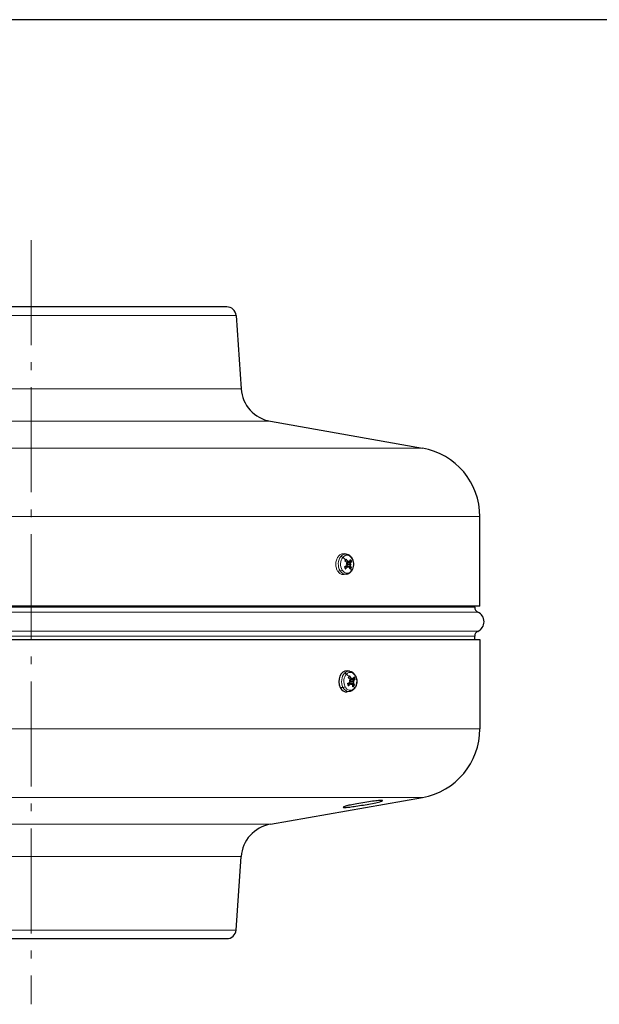
# Model space of a CAD drawing. Units: millimetres. Extents: x -21918 to -20168, y 17006 to 18486.
# Drawn here: x -20822 to -20601, y 18111 to 18486 of the extents above; entities that cross this region are included whole.
import ezdxf

# ---------------------------------------------------------------- set-up
doc = ezdxf.new("R2010")
doc.units = ezdxf.units.MM
doc.linetypes.add('L.PUNKTOWA_C', pattern=[11.2, 8, -1.3, 0.6, -1.3])
for name, color, linetype, lineweight in [('KL - KONTUR', 1, 'Continuous', 25), ('KL - KONTUR_CIENKA', 202, 'Continuous', 9), ('KL - OŚ_CENTRALNA', 2, 'L.PUNKTOWA_C', 9)]:
    doc.layers.add(name, color=color, linetype=linetype, lineweight=lineweight)

msp = doc.modelspace()

# ---------------------------------------------------------------- linework, layer by layer
at = {"ltscale": 12}
msp.add_line((-20167.55, 18486.11), (-21917.55, 18486.11), dxfattribs=at)
at = {"layer": 'KL - KONTUR', "ltscale": 5}
for p, q in [((-20743, 18376.74), (-20892.1, 18376.74)), ((-20739.51, 18373.49), (-20737.56, 18345.51)), ((-20726.43, 18333.16), (-20668.45, 18322.94)), ((-20646.55, 18262.74), (-20646.55, 18296.84)), ((-20697.5, 18282.61), (-20698.34, 18282.71)), ((-20696.83, 18277.93), (-20697.69, 18278.03)), ((-20696.42, 18277.88), (-20697.68, 18278.04)), ((-20697.58, 18278.84), (-20697.4, 18278.82)), ((-20696.71, 18279.6), (-20697.44, 18279.51)), ((-20696.3, 18279.56), (-20697.35, 18279.43)), ((-20695.69, 18278.64), (-20695.93, 18278.67)), ((-20697.5, 18274.88), (-20698.34, 18274.77)), ((-20646.55, 18262.74), (-20988.55, 18262.74)), ((-20648.55, 18262.34), (-20648.55, 18262.74)), ((-20648.55, 18250.12), (-20648.55, 18251.34)), ((-20988.55, 18250.12), (-20646.55, 18250.12)), ((-20646.55, 18250.12), (-20646.55, 18216.02)), ((-20696.25, 18237.98), (-20697.2, 18238.1)), ((-20695.65, 18233.34), (-20696.61, 18233.46)), ((-20696.33, 18234.33), (-20696.15, 18234.28)), ((-20695.4, 18234.99), (-20696.09, 18234.9)), ((-20694.99, 18234.9), (-20695.97, 18234.78)), ((-20695.24, 18233.25), (-20695.55, 18233.29)), ((-20694.45, 18233.91), (-20694.69, 18233.96)), ((-20696.25, 18230.26), (-20697.2, 18230.14)), ((-20726.43, 18179.7), (-20668.45, 18189.93)), ((-20739.51, 18139.38), (-20737.56, 18167.35)), ((-20892.1, 18136.12), (-20743, 18136.12))]:
    msp.add_line(p, q, dxfattribs=at)
for centre, radius, start, end in [((-20743, 18373.24), 3.5, 4, 90), ((-20724.09, 18346.46), 13.5, 184, 260), ((-20673.05, 18296.84), 26.5, 359.9976, 80), ((-20646.55, 18262.34), 2, 180, 245.8483), ((-20649.02, 18256.84), 4.03, 294.1517, 65.8483), ((-20646.55, 18251.34), 2, 114.1517, 180), ((-20673.05, 18216.02), 26.5, 280, 0.0024), ((-20724.09, 18166.41), 13.5, 100, 176), ((-20743, 18139.62), 3.5, 270, 356)]:
    msp.add_arc(centre, radius, start, end, dxfattribs=at)
for centre, major_axis, ratio, start_param, end_param in [((-20700.89, 18278.36), (-5.82, -2.85), 0.288761, 1.904281, 2.082429), ((-20700.85, 18279.09), (5.43, -3.55), 0.373812, 1.113529, 1.291676), ((-20701.3, 18279.02), (5.08, 4.03), 0.60428, 4.946626, 5.124773), ((-20699.97, 18276.08), (5.29, 2.19), 0.348424, 0.891361, 0.962898), ((-20699.69, 18281.37), (-5.06, 2.67), 0.25899, 2.13242, 2.203958), ((-20701.33, 18278.52), (-4.36, 4.8), 0.662897, 4.391637, 4.569784), ((-20697.15, 18279.07), (-0.362, -0.248), 0.249138, 0.638271, 1.142524), ((-20697.18, 18278.58), (-0.338, 0.255), 0.19858, 5.084978, 5.589231), ((-20697.66, 18278.74), (0, -1.4), 0.715806, 2.114966, 2.137098), ((-20698.09, 18278.78), (-0.08, 5.72), 0.246768, 4.468621, 4.540158), ((-20701.89, 18279.18), (-2.72, -5.04), 0.954504, 1.731384, 1.802921), ((-20696.24, 18277.6), (0.506, -0.037), 0.510279, 2.340583, 2.700089), ((-20698.12, 18278.31), (0.84, 5.66), 0.238698, 4.991212, 5.06275), ((-20696.12, 18279.85), (-0.508, -0.004), 0.513374, 0.419789, 0.780408), ((-20701.91, 18278.7), (0.29, -5.72), 0.962574, 1.691334, 1.762871), ((-20700.77, 18278.97), (3.87, -5.2), 0.538124, 0.791744, 0.969891), ((-20700.8, 18278.46), (-4.62, -4.55), 0.479507, 2.262646, 2.440793), ((-20695.54, 18278.9), (0.389, 0.236), 0.303866, 2.665529, 3.169783), ((-20695.57, 18278.41), (-0.367, 0.246), 0.259164, 6.204156, 6.70841), ((-20701.25, 18278.4), (-5.81, 2.89), 0.498585, 3.686433, 3.86458), ((-20700.03, 18281.41), (-5.33, 2.09), 0.367382, 2.580869, 2.652406), ((-20700.31, 18276.11), (5.5, 1.59), 0.456816, 0.452523, 0.52406), ((-20701.21, 18279.13), (6.12, 2.13), 0.413534, 5.605402, 5.783549), ((-20697.46, 18234.12), (0, 4), 0.715806, 6.193383, 8.483528), ((-20700.1, 18233.93), (-3.86, 5.21), 0.689503, 4.451392, 4.629539), ((-20699.67, 18233.72), (-6, -2.47), 0.238683, 1.928491, 2.106638), ((-20699.59, 18234.44), (5.15, -3.94), 0.4165, 1.149329, 1.327476), ((-20700.04, 18234.43), (5.4, 3.59), 0.566952, 4.987919, 5.166066), ((-20698.89, 18231.46), (5.39, 1.92), 0.397705, 0.869299, 0.940836), ((-20698.3, 18236.71), (-4.92, 2.93), 0.210726, 2.103774, 2.175311), ((-20695.88, 18234.54), (-0.374, -0.243), 0.274773, 0.609441, 1.113695), ((-20695.94, 18234.05), (-0.325, 0.258), 0.168577, 5.052613, 5.556866), ((-20696.42, 18234.12), (0, -1.4), 0.715806, 2.033427, 2.103913), ((-20696.86, 18233.94), (0.34, 5.71), 0.245531, 4.527344, 4.598882), ((-20700.61, 18234.77), (-3.67, -4.39), 0.944465, 1.881856, 1.953393), ((-20695.07, 18232.97), (0.503, -0.055), 0.506427, 2.328834, 2.690075), ((-20696.91, 18233.47), (1.24, 5.59), 0.228659, 5.048794, 5.120331), ((-20694.82, 18235.19), (-0.508, 0.015), 0.5129, 0.405518, 0.769227), ((-20700.66, 18234.3), (-1.18, -5.6), 0.961337, 1.899413, 1.97095), ((-20699.52, 18234.31), (3.39, -5.53), 0.56473, 0.848283, 1.02643), ((-20699.58, 18233.81), (-4.96, -4.18), 0.442179, 2.305878, 2.484025), ((-20700.03, 18233.8), (-5.57, 3.32), 0.541273, 3.718348, 3.896495), ((-20694.35, 18233.7), (-0.354, 0.251), 0.232636, 6.174588, 6.678842), ((-20694.29, 18234.19), (0.4, 0.229), 0.326496, 2.639281, 3.143535), ((-20698.63, 18236.78), (-5.22, 2.35), 0.318101, 2.557342, 2.628879), ((-20699.22, 18231.53), (5.57, 1.32), 0.50508, 0.436016, 0.507554), ((-20699.95, 18234.52), (6.25, 1.72), 0.363457, 5.623775, 5.801922), ((-20697.46, 18234.12), (0, -4), 0.715806, 5.341936, 6.372988)]:
    msp.add_ellipse(centre, major_axis=major_axis, ratio=ratio, start_param=start_param, end_param=end_param, dxfattribs=at)
for points, knots in [([(-20697.5, 18282.61), (-20697.32, 18282.58), (-20697.15, 18282.54), (-20696.81, 18282.43), (-20696.65, 18282.35), (-20696.35, 18282.17), (-20696.21, 18282.07), (-20695.94, 18281.84), (-20695.82, 18281.72), (-20695.59, 18281.45), (-20695.49, 18281.3), (-20695.39, 18281.15)], [2.3716849, 2.3716849, 2.3716849, 2.3716849, 2.5256664, 2.5256664, 2.679648, 2.679648, 2.8336295, 2.8336295, 2.9876111, 2.9876111, 3.1415927, 3.1415927, 3.1415927, 3.1415927]), ([(-20695.39, 18281.15), (-20695.2, 18280.84), (-20695.05, 18280.5), (-20694.84, 18279.79), (-20694.77, 18279.42), (-20694.73, 18278.66), (-20694.75, 18278.28), (-20694.87, 18277.54), (-20694.98, 18277.18), (-20695.27, 18276.51), (-20695.46, 18276.2), (-20695.69, 18275.92)], [3.141593, 3.141593, 3.141593, 3.141593, 3.455752, 3.455752, 3.769911, 3.769911, 4.08407, 4.08407, 4.39823, 4.39823, 4.712389, 4.712389, 4.712389, 4.712389]), ([(-20698.09, 18277.77), (-20698.02, 18277.61), (-20697.94, 18277.45), (-20697.8, 18277.27), (-20697.76, 18277.21), (-20697.71, 18277.17)], [0.00435135, 0.00435135, 0.00435135, 0.00435135, 0.0620601, 0.0620601, 0.08745427, 0.08745427, 0.08745427, 0.08745427]), ([(-20697.54, 18280.47), (-20697.53, 18280.48), (-20697.52, 18280.49), (-20697.51, 18280.52), (-20697.5, 18280.54), (-20697.5, 18280.58), (-20697.51, 18280.61), (-20697.53, 18280.65), (-20697.54, 18280.67), (-20697.55, 18280.69)], [0.02389252, 0.02389252, 0.02389252, 0.02389252, 0.03014182, 0.03014182, 0.03776342, 0.03776342, 0.04538731, 0.04538731, 0.0521014, 0.0521014, 0.0521014, 0.0521014]), ([(-20697.18, 18278.03), (-20697.19, 18278.04), (-20697.2, 18278.04), (-20697.25, 18278.08), (-20697.29, 18278.11), (-20697.35, 18278.18), (-20697.37, 18278.21), (-20697.39, 18278.24)], [0.17292471, 0.17292471, 0.17292471, 0.17292471, 0.17689565, 0.17689565, 0.19106916, 0.19106916, 0.20131667, 0.20131667, 0.20131667, 0.20131667]), ([(-20697.25, 18278.74), (-20697.25, 18278.73), (-20697.25, 18278.73), (-20697.23, 18278.7), (-20697.21, 18278.67), (-20697.2, 18278.59), (-20697.19, 18278.56), (-20697.2, 18278.48), (-20697.21, 18278.44), (-20697.24, 18278.37), (-20697.26, 18278.34), (-20697.29, 18278.31), (-20697.31, 18278.3), (-20697.32, 18278.29)], [0.0217824, 0.0217824, 0.0217824, 0.0217824, 0.02240783, 0.02240783, 0.03336567, 0.03336567, 0.04432351, 0.04432351, 0.05536278, 0.05536278, 0.06640205, 0.06640205, 0.07177154, 0.07177154, 0.07177154, 0.07177154]), ([(-20697.26, 18279.34), (-20697.24, 18279.32), (-20697.22, 18279.29), (-20697.18, 18279.22), (-20697.17, 18279.18), (-20697.16, 18279.11), (-20697.16, 18279.07), (-20697.18, 18278.99), (-20697.19, 18278.96), (-20697.22, 18278.91), (-20697.23, 18278.9), (-20697.24, 18278.89)], [0, 0, 0, 0, 0.01116716, 0.01116716, 0.02233431, 0.02233431, 0.03329353, 0.03329353, 0.04425275, 0.04425275, 0.04996652, 0.04996652, 0.04996652, 0.04996652]), ([(-20695.93, 18278.67), (-20695.95, 18278.67), (-20695.97, 18278.67), (-20696.16, 18278.67), (-20696.37, 18278.67), (-20696.76, 18278.68), (-20696.99, 18278.68), (-20697.22, 18278.68)], [3.2556798, 3.2556798, 3.2556798, 3.2556798, 3.2622366, 3.2622366, 3.3256126, 3.3256126, 3.4134798, 3.4134798, 3.4134798, 3.4134798]), ([(-20697.21, 18279.27), (-20697.19, 18279.28), (-20697.17, 18279.3), (-20697.15, 18279.31), (-20697.13, 18279.31), (-20697.12, 18279.32), (-20697.11, 18279.32)], [-0.00717832, -0.00717832, -0.00717832, -0.00717832, 0, 0, 0, 0.00397094, 0.00397094, 0.00397094, 0.00397094]), ([(-20697.03, 18277.82), (-20697.01, 18277.85), (-20696.99, 18277.87), (-20696.93, 18277.91), (-20696.9, 18277.92), (-20696.86, 18277.93), (-20696.84, 18277.93), (-20696.83, 18277.93)], [0, 0, 0, 0, 0.01116716, 0.01116716, 0.02233431, 0.02233431, 0.02788137, 0.02788137, 0.02788137, 0.02788137]), ([(-20696.71, 18279.6), (-20696.72, 18279.6), (-20696.73, 18279.6), (-20696.77, 18279.6), (-20696.8, 18279.61), (-20696.85, 18279.65), (-20696.88, 18279.67), (-20696.91, 18279.71), (-20696.92, 18279.73), (-20696.93, 18279.74)], [0.03964774, 0.03964774, 0.03964774, 0.03964774, 0.04432351, 0.04432351, 0.05536278, 0.05536278, 0.06640205, 0.06640205, 0.07177154, 0.07177154, 0.07177154, 0.07177154]), ([(-20696.58, 18277.81), (-20696.58, 18277.81), (-20696.58, 18277.81), (-20696.55, 18277.84), (-20696.53, 18277.86), (-20696.47, 18277.88), (-20696.45, 18277.89), (-20696.4, 18277.88), (-20696.37, 18277.87), (-20696.33, 18277.84), (-20696.31, 18277.81), (-20696.29, 18277.77), (-20696.28, 18277.76), (-20696.28, 18277.74)], [0.0217824, 0.0217824, 0.0217824, 0.0217824, 0.02240783, 0.02240783, 0.03336567, 0.03336567, 0.04432351, 0.04432351, 0.05536278, 0.05536278, 0.06640205, 0.06640205, 0.07177154, 0.07177154, 0.07177154, 0.07177154]), ([(-20696.18, 18279.66), (-20696.19, 18279.64), (-20696.21, 18279.61), (-20696.25, 18279.57), (-20696.27, 18279.56), (-20696.32, 18279.55), (-20696.35, 18279.56), (-20696.4, 18279.58), (-20696.43, 18279.6), (-20696.46, 18279.63), (-20696.47, 18279.65), (-20696.48, 18279.66)], [0, 0, 0, 0, 0.01116716, 0.01116716, 0.02233431, 0.02233431, 0.03329353, 0.03329353, 0.04425275, 0.04425275, 0.04996746, 0.04996746, 0.04996746, 0.04996746]), ([(-20695.94, 18278.14), (-20695.96, 18278.17), (-20695.97, 18278.2), (-20695.99, 18278.27), (-20696, 18278.31), (-20696, 18278.38), (-20696, 18278.42), (-20695.98, 18278.49), (-20695.97, 18278.53), (-20695.95, 18278.57), (-20695.94, 18278.58), (-20695.93, 18278.6)], [0, 0, 0, 0, 0.01116716, 0.01116716, 0.02233431, 0.02233431, 0.03329353, 0.03329353, 0.04425275, 0.04425275, 0.04996652, 0.04996652, 0.04996652, 0.04996652]), ([(-20695.92, 18278.75), (-20695.92, 18278.75), (-20695.92, 18278.75), (-20695.94, 18278.78), (-20695.95, 18278.82), (-20695.96, 18278.89), (-20695.97, 18278.93), (-20695.97, 18279), (-20695.96, 18279.04), (-20695.94, 18279.11), (-20695.93, 18279.14), (-20695.91, 18279.18), (-20695.9, 18279.19), (-20695.89, 18279.2)], [0.0217824, 0.0217824, 0.0217824, 0.0217824, 0.02240783, 0.02240783, 0.03336567, 0.03336567, 0.04432351, 0.04432351, 0.05536278, 0.05536278, 0.06640205, 0.06640205, 0.07177154, 0.07177154, 0.07177154, 0.07177154]), ([(-20695.54, 18277.42), (-20695.55, 18277.44), (-20695.56, 18277.45), (-20695.58, 18277.48), (-20695.6, 18277.5), (-20695.64, 18277.53), (-20695.67, 18277.55), (-20695.71, 18277.56), (-20695.74, 18277.57), (-20695.76, 18277.58)], [0.0701954, 0.0701954, 0.0701954, 0.0701954, 0.07690949, 0.07690949, 0.08453338, 0.08453338, 0.09215497, 0.09215497, 0.09840428, 0.09840428, 0.09840428, 0.09840428]), ([(-20695.64, 18279.66), (-20695.62, 18279.67), (-20695.6, 18279.67), (-20695.56, 18279.69), (-20695.53, 18279.7), (-20695.49, 18279.72), (-20695.46, 18279.73), (-20695.43, 18279.76), (-20695.42, 18279.77), (-20695.41, 18279.78)], [0.02389252, 0.02389252, 0.02389252, 0.02389252, 0.03014182, 0.03014182, 0.03776342, 0.03776342, 0.04538731, 0.04538731, 0.0521014, 0.0521014, 0.0521014, 0.0521014]), ([(-20697.75, 18276.97), (-20697.74, 18276.98), (-20697.72, 18277), (-20697.7, 18277.04), (-20697.69, 18277.07), (-20697.69, 18277.1), (-20697.69, 18277.12), (-20697.7, 18277.15), (-20697.7, 18277.16), (-20697.71, 18277.17)], [0.0701954, 0.0701954, 0.0701954, 0.0701954, 0.07690949, 0.07690949, 0.08453338, 0.08453338, 0.09215497, 0.09215497, 0.09840428, 0.09840428, 0.09840428, 0.09840428]), ([(-20695.69, 18275.92), (-20695.78, 18275.81), (-20695.88, 18275.7), (-20696.09, 18275.51), (-20696.2, 18275.42), (-20696.43, 18275.26), (-20696.55, 18275.19), (-20696.81, 18275.06), (-20696.94, 18275.01), (-20697.21, 18274.93), (-20697.36, 18274.9), (-20697.5, 18274.88)], [4.712389, 4.712389, 4.712389, 4.712389, 4.8366456, 4.8366456, 4.9609023, 4.9609023, 5.0851589, 5.0851589, 5.2094155, 5.2094155, 5.3336722, 5.3336722, 5.3336722, 5.3336722]), ([(-20696.25, 18237.98), (-20696.06, 18237.96), (-20695.87, 18237.91), (-20695.5, 18237.78), (-20695.33, 18237.69), (-20695, 18237.48), (-20694.85, 18237.36), (-20694.57, 18237.09), (-20694.44, 18236.94), (-20694.2, 18236.62), (-20694.1, 18236.46), (-20694.01, 18236.28)], [5.4317384, 5.4317384, 5.4317384, 5.4317384, 5.6020278, 5.6020278, 5.7723172, 5.7723172, 5.9426066, 5.9426066, 6.1128959, 6.1128959, 6.2831853, 6.2831853, 6.2831853, 6.2831853]), ([(-20696.19, 18235.91), (-20696.18, 18235.92), (-20696.17, 18235.94), (-20696.16, 18235.97), (-20696.15, 18235.99), (-20696.15, 18236.04), (-20696.16, 18236.06), (-20696.17, 18236.11), (-20696.18, 18236.13), (-20696.2, 18236.15)], [0.02389252, 0.02389252, 0.02389252, 0.02389252, 0.03014182, 0.03014182, 0.03776342, 0.03776342, 0.04538731, 0.04538731, 0.0521014, 0.0521014, 0.0521014, 0.0521014]), ([(-20694.01, 18236.28), (-20693.84, 18235.96), (-20693.71, 18235.61), (-20693.54, 18234.88), (-20693.5, 18234.5), (-20693.5, 18233.75), (-20693.54, 18233.37), (-20693.71, 18232.64), (-20693.84, 18232.29), (-20694.17, 18231.64), (-20694.38, 18231.34), (-20694.64, 18231.09)], [6.283185, 6.283185, 6.283185, 6.283185, 6.597345, 6.597345, 6.911504, 6.911504, 7.225663, 7.225663, 7.539822, 7.539822, 7.853982, 7.853982, 7.853982, 7.853982]), ([(-20696.9, 18233.3), (-20696.84, 18233.12), (-20696.77, 18232.96), (-20696.64, 18232.75), (-20696.6, 18232.69), (-20696.55, 18232.64)], [0.0034509, 0.0034509, 0.0034509, 0.0034509, 0.06212772, 0.06212772, 0.08766744, 0.08766744, 0.08766744, 0.08766744]), ([(-20696.61, 18232.46), (-20696.59, 18232.47), (-20696.58, 18232.49), (-20696.55, 18232.53), (-20696.54, 18232.55), (-20696.54, 18232.58), (-20696.54, 18232.6), (-20696.54, 18232.63), (-20696.55, 18232.64), (-20696.56, 18232.65)], [0.0701954, 0.0701954, 0.0701954, 0.0701954, 0.07690949, 0.07690949, 0.08453338, 0.08453338, 0.09215497, 0.09215497, 0.09840428, 0.09840428, 0.09840428, 0.09840428]), ([(-20696.04, 18233.39), (-20696.06, 18233.41), (-20696.09, 18233.44), (-20696.15, 18233.51), (-20696.17, 18233.56), (-20696.2, 18233.63), (-20696.21, 18233.65), (-20696.21, 18233.68)], [0.1800777, 0.1800777, 0.1800777, 0.1800777, 0.19106916, 0.19106916, 0.20524266, 0.20524266, 0.21346966, 0.21346966, 0.21346966, 0.21346966]), ([(-20696.01, 18234.19), (-20696.01, 18234.19), (-20696.01, 18234.19), (-20695.99, 18234.15), (-20695.97, 18234.12), (-20695.96, 18234.04), (-20695.96, 18234), (-20695.97, 18233.93), (-20695.98, 18233.89), (-20696.01, 18233.83), (-20696.04, 18233.8), (-20696.07, 18233.76), (-20696.09, 18233.75), (-20696.1, 18233.75)], [0.0217824, 0.0217824, 0.0217824, 0.0217824, 0.02240783, 0.02240783, 0.03336567, 0.03336567, 0.04432351, 0.04432351, 0.05536278, 0.05536278, 0.06640205, 0.06640205, 0.07177154, 0.07177154, 0.07177154, 0.07177154]), ([(-20695.98, 18234.79), (-20695.96, 18234.77), (-20695.94, 18234.73), (-20695.91, 18234.66), (-20695.9, 18234.62), (-20695.9, 18234.55), (-20695.9, 18234.51), (-20695.92, 18234.44), (-20695.94, 18234.4), (-20695.97, 18234.36), (-20695.98, 18234.35), (-20695.99, 18234.34)], [0, 0, 0, 0, 0.01116716, 0.01116716, 0.02233431, 0.02233431, 0.03329353, 0.03329353, 0.04425275, 0.04425275, 0.04996652, 0.04996652, 0.04996652, 0.04996652]), ([(-20694.69, 18233.96), (-20694.71, 18233.96), (-20694.73, 18233.96), (-20694.93, 18233.97), (-20695.13, 18233.98), (-20695.52, 18233.99), (-20695.74, 18233.99), (-20695.96, 18234)], [3.2556798, 3.2556798, 3.2556798, 3.2556798, 3.2622366, 3.2622366, 3.3256126, 3.3256126, 3.4103793, 3.4103793, 3.4103793, 3.4103793]), ([(-20695.9, 18234.6), (-20695.89, 18234.6), (-20695.88, 18234.61), (-20695.87, 18234.61), (-20695.86, 18234.61), (-20695.85, 18234.62), (-20695.84, 18234.62)], [-0.003144905, -0.003144905, -0.003144905, -0.003144905, 0, 0, 0, 0.003970943, 0.003970943, 0.003970943, 0.003970943]), ([(-20695.84, 18233.25), (-20695.82, 18233.28), (-20695.79, 18233.3), (-20695.73, 18233.33), (-20695.7, 18233.34), (-20695.67, 18233.34), (-20695.66, 18233.34), (-20695.65, 18233.34)], [0, 0, 0, 0, 0.01116716, 0.01116716, 0.02233431, 0.02233431, 0.02559546, 0.02559546, 0.02559546, 0.02559546]), ([(-20695.4, 18234.99), (-20695.41, 18234.99), (-20695.43, 18234.99), (-20695.47, 18235), (-20695.5, 18235.01), (-20695.56, 18235.05), (-20695.58, 18235.08), (-20695.61, 18235.12), (-20695.62, 18235.14), (-20695.63, 18235.15)], [0.03738384, 0.03738384, 0.03738384, 0.03738384, 0.04432351, 0.04432351, 0.05536278, 0.05536278, 0.06640205, 0.06640205, 0.07177154, 0.07177154, 0.07177154, 0.07177154]), ([(-20695.39, 18233.19), (-20695.39, 18233.19), (-20695.39, 18233.19), (-20695.36, 18233.22), (-20695.34, 18233.23), (-20695.28, 18233.25), (-20695.25, 18233.25), (-20695.2, 18233.24), (-20695.18, 18233.23), (-20695.14, 18233.19), (-20695.12, 18233.16), (-20695.1, 18233.12), (-20695.1, 18233.1), (-20695.09, 18233.09)], [0.0217824, 0.0217824, 0.0217824, 0.0217824, 0.02240783, 0.02240783, 0.03336567, 0.03336567, 0.04432351, 0.04432351, 0.05536278, 0.05536278, 0.06640205, 0.06640205, 0.07177154, 0.07177154, 0.07177154, 0.07177154]), ([(-20694.99, 18234.9), (-20695, 18234.9), (-20695, 18234.9), (-20695.03, 18234.9), (-20695.06, 18234.91), (-20695.11, 18234.93), (-20695.13, 18234.96), (-20695.17, 18234.99), (-20695.18, 18235.01), (-20695.19, 18235.02)], [0.02041716, 0.02041716, 0.02041716, 0.02041716, 0.02233431, 0.02233431, 0.03329353, 0.03329353, 0.04425275, 0.04425275, 0.04996652, 0.04996652, 0.04996652, 0.04996652]), ([(-20694.74, 18233.45), (-20694.75, 18233.47), (-20694.77, 18233.51), (-20694.78, 18233.58), (-20694.78, 18233.62), (-20694.78, 18233.69), (-20694.77, 18233.73), (-20694.75, 18233.8), (-20694.74, 18233.84), (-20694.71, 18233.88), (-20694.71, 18233.89), (-20694.69, 18233.9)], [0, 0, 0, 0, 0.01116716, 0.01116716, 0.02233431, 0.02233431, 0.03329353, 0.03329353, 0.04425275, 0.04425275, 0.04996652, 0.04996652, 0.04996652, 0.04996652]), ([(-20694.68, 18234.05), (-20694.68, 18234.05), (-20694.68, 18234.05), (-20694.69, 18234.09), (-20694.7, 18234.12), (-20694.71, 18234.2), (-20694.72, 18234.24), (-20694.71, 18234.31), (-20694.7, 18234.35), (-20694.68, 18234.41), (-20694.66, 18234.44), (-20694.64, 18234.47), (-20694.63, 18234.48), (-20694.62, 18234.49)], [0.0217824, 0.0217824, 0.0217824, 0.0217824, 0.02240783, 0.02240783, 0.03336567, 0.03336567, 0.04432351, 0.04432351, 0.05536278, 0.05536278, 0.06640205, 0.06640205, 0.07177154, 0.07177154, 0.07177154, 0.07177154]), ([(-20694.38, 18232.66), (-20694.38, 18232.68), (-20694.39, 18232.69), (-20694.42, 18232.73), (-20694.44, 18232.75), (-20694.48, 18232.78), (-20694.5, 18232.8), (-20694.54, 18232.82), (-20694.57, 18232.82), (-20694.58, 18232.83)], [0.0701954, 0.0701954, 0.0701954, 0.0701954, 0.07690949, 0.07690949, 0.08453338, 0.08453338, 0.09215497, 0.09215497, 0.09840428, 0.09840428, 0.09840428, 0.09840428]), ([(-20694.35, 18234.9), (-20694.33, 18234.9), (-20694.31, 18234.9), (-20694.26, 18234.92), (-20694.24, 18234.92), (-20694.19, 18234.94), (-20694.17, 18234.96), (-20694.14, 18234.98), (-20694.12, 18234.99), (-20694.11, 18235)], [0.02389252, 0.02389252, 0.02389252, 0.02389252, 0.03014182, 0.03014182, 0.03776342, 0.03776342, 0.04538731, 0.04538731, 0.0521014, 0.0521014, 0.0521014, 0.0521014]), ([(-20694.64, 18231.09), (-20694.72, 18231), (-20694.81, 18230.92), (-20695.01, 18230.76), (-20695.11, 18230.69), (-20695.32, 18230.56), (-20695.43, 18230.5), (-20695.65, 18230.4), (-20695.77, 18230.36), (-20696.01, 18230.3), (-20696.13, 18230.27), (-20696.25, 18230.26)], [1.5707963, 1.5707963, 1.5707963, 1.5707963, 1.6787451, 1.6787451, 1.786694, 1.786694, 1.8946428, 1.8946428, 2.0025916, 2.0025916, 2.1105404, 2.1105404, 2.1105404, 2.1105404]), ([(-20688.9, 18187.39), (-20689.77, 18187.23), (-20690.75, 18187.06), (-20692.68, 18186.74), (-20693.63, 18186.6), (-20695.26, 18186.37), (-20696.05, 18186.27), (-20697.34, 18186.14), (-20697.84, 18186.11), (-20698.47, 18186.11), (-20698.65, 18186.14), (-20698.61, 18186.27), (-20698.39, 18186.37), (-20697.69, 18186.6), (-20697.15, 18186.74), (-20695.79, 18187.06), (-20694.97, 18187.23), (-20693.25, 18187.56), (-20692.22, 18187.75), (-20690.15, 18188.08), (-20689.11, 18188.23), (-20687.31, 18188.48), (-20686.43, 18188.58), (-20685, 18188.72), (-20684.45, 18188.75), (-20683.76, 18188.75), (-20683.59, 18188.72), (-20683.69, 18188.58), (-20683.97, 18188.48), (-20684.83, 18188.23), (-20685.47, 18188.08), (-20687.04, 18187.75), (-20687.97, 18187.56), (-20688.9, 18187.39)], [0, 0, 0, 0, 0.276589, 0.276589, 0.553179, 0.553179, 0.825004, 0.825004, 1.09683, 1.09683, 1.368655, 1.368655, 1.640481, 1.640481, 1.91707, 1.91707, 2.193659, 2.193659, 2.490211, 2.490211, 2.786762, 2.786762, 3.080693, 3.080693, 3.374625, 3.374625, 3.668556, 3.668556, 3.962487, 3.962487, 4.259039, 4.259039, 4.55559, 4.55559, 4.55559, 4.55559])]:
    msp.add_open_spline(points, degree=3, knots=knots, dxfattribs=at)
for points in [[(-20697.79, 18280.23), (-20697.85, 18280.15), (-20697.91, 18280.06), (-20697.97, 18279.97)], [(-20697.6, 18280.42), (-20697.66, 18280.37), (-20697.73, 18280.3), (-20697.79, 18280.23)], [(-20696.46, 18235.71), (-20696.52, 18235.64), (-20696.59, 18235.56), (-20696.65, 18235.47)], [(-20696.35, 18235.8), (-20696.39, 18235.77), (-20696.42, 18235.74), (-20696.46, 18235.71)]]:
    msp.add_open_spline(points, degree=3, dxfattribs=at)
for points, weights in [([(-20697.64, 18280.38), (-20697.59, 18280.43), (-20697.54, 18280.47)], [1.00608295467, 1.00494406113, 1.00328287683]), ([(-20697.08, 18277.97), (-20697.13, 18278), (-20697.18, 18278.03)], [1.15568507525, 1.2068685894, 1.25770150922]), ([(-20697.11, 18279.32), (-20696.98, 18279.39), (-20696.8, 18279.47)], [1.25770150923, 1.12995779596, 1]), ([(-20696.8, 18279.47), (-20696.32, 18279.55), (-20695.64, 18279.66)], [1, 1.01529400474, 1.00328287683]), ([(-20695.76, 18277.58), (-20696.03, 18277.64), (-20696.26, 18277.7)], [1.00328287683, 1.00819306219, 1.00854001627]), ([(-20696.47, 18235.69), (-20696.34, 18235.8), (-20696.19, 18235.91)], [1.00844388302, 1.0077618465, 1.00328287683]), ([(-20695.84, 18234.62), (-20695.7, 18234.68), (-20695.52, 18234.74)], [1.25770150923, 1.12995779596, 1]), ([(-20695.52, 18234.74), (-20695.03, 18234.81), (-20694.35, 18234.9)], [1, 1.01529400474, 1.00328287683]), ([(-20694.58, 18232.83), (-20694.84, 18232.9), (-20695.07, 18232.96)], [1.00328287683, 1.00800233487, 1.00850617767])]:
    msp.add_rational_spline(points, weights, degree=2, dxfattribs=at)
at = {"layer": 'KL - KONTUR_CIENKA', "ltscale": 5}
for p, q in [((-20739.51, 18373.49), (-20895.59, 18373.49)), ((-20737.56, 18345.51), (-20897.55, 18345.51)), ((-20726.43, 18333.16), (-20908.67, 18333.16)), ((-20668.45, 18322.94), (-20966.66, 18322.94)), ((-20646.55, 18296.84), (-20988.55, 18296.84)), ((-20697.03, 18277.82), (-20697.91, 18277.89)), ((-20696.93, 18279.74), (-20697.65, 18279.7)), ((-20697.3, 18279.37), (-20697.2, 18279.45)), ((-20695.94, 18278.14), (-20697.18, 18278.03)), ((-20695.89, 18279.2), (-20697.11, 18279.32)), ((-20696.06, 18279.94), (-20695.82, 18280.02)), ((-20699.85, 18276.21), (-20700.79, 18276.14)), ((-20648.55, 18262.34), (-20986.55, 18262.34)), ((-20647.37, 18260.52), (-20987.74, 18260.52)), ((-20647.37, 18253.17), (-20987.74, 18253.17)), ((-20648.55, 18251.34), (-20986.55, 18251.34)), ((-20695.84, 18233.25), (-20696.85, 18233.33)), ((-20695.63, 18235.15), (-20696.29, 18235.12)), ((-20695.85, 18234.79), (-20695.94, 18234.74)), ((-20694.62, 18234.49), (-20695.84, 18234.62)), ((-20694.74, 18233.45), (-20695.8, 18233.36)), ((-20694.51, 18235.27), (-20694.78, 18235.19)), ((-20699.77, 18231.76), (-20698.75, 18231.84)), ((-20988.55, 18216.02), (-20646.55, 18216.02)), ((-20966.66, 18189.93), (-20668.45, 18189.93)), ((-20908.67, 18179.7), (-20726.43, 18179.7)), ((-20897.55, 18167.35), (-20737.56, 18167.35)), ((-20895.59, 18139.38), (-20739.51, 18139.38))]:
    msp.add_line(p, q, dxfattribs=at)
for centre, major_axis, ratio, start_param, end_param in [((-20697.75, 18278.74), (0, -3.88), 0.715806, 3.852679, 5.423475), ((-20697.21, 18278.74), (0, 3.41), 0.715806, 0.711086, 2.281882), ((-20697.75, 18278.74), (0, 3.88), 0.715806, 6.193383, 6.994271), ((-20699.15, 18280.93), (0.769, -0.639), 0.529069, 1.555779, 2.487361), ((-20697.21, 18278.74), (0, 3.41), 0.715806, 5.423475, 6.994271), ((-20701.08, 18278.74), (5, -4.15), 0.529069, 1.35083, 1.555779), ((-20697.21, 18278.74), (0, -3.41), 0.715806, 0.711086, 2.281882), ((-20696.24, 18280.62), (0.851, 0.525), 0.45575, 5.900841, 6.283185), ((-20696.81, 18278.74), (0, -2.21), 0.715806, 5.2028, 5.64415), ((-20696.81, 18278.74), (0, -2.21), 0.715806, 3.852679, 4.073353), ((-20696.81, 18278.74), (0, -2.21), 0.715806, 3.632004, 3.852679), ((-20697.94, 18280.36), (0.158, -0.132), 0.529069, 0, 1.35083), ((-20696.88, 18278.74), (0, 1.96), 0.715806, 0.48993, 0.536442), ((-20696.88, 18278.74), (0, -1.96), 0.715806, 0.575253, 0.711086), ((-20696.88, 18278.74), (0, -1.96), 0.715806, 0.711086, 0.932241), ((-20695.94, 18277.12), (0.158, -0.132), 0.529069, 0.656833, 2.112116), ((-20696.88, 18278.74), (0, -1.96), 0.715806, 2.281882, 2.42384), ((-20696.81, 18278.74), (0, 2.21), 0.715806, 5.2028, 5.64415), ((-20696.88, 18278.74), (0, -1.96), 0.715806, 2.060727, 2.281882), ((-20696.81, 18278.74), (0, 2.21), 0.715806, 3.852679, 4.073353), ((-20699.37, 18276.86), (0.851, 0.525), 0.45575, 3.865363, 4.796945), ((-20697.75, 18278.74), (0, -3.88), 0.715806, 5.423475, 6.372988), ((-20697.21, 18278.74), (0, -3.41), 0.715806, 5.423475, 6.994271), ((-20696.81, 18278.74), (0, 2.21), 0.715806, 3.632004, 3.852679), ((-20701.08, 18278.74), (5, -4.15), 0.529069, 0.451883, 0.656833), ((-20696.46, 18276.56), (0.769, -0.639), 0.529069, 0, 0.451883), ((-20696.5, 18234.12), (0, -3.88), 0.715806, 3.771139, 5.341936), ((-20695.97, 18234.12), (0, 3.41), 0.715806, 0.629547, 2.200343), ((-20696.5, 18234.12), (0, 3.88), 0.715806, 6.193383, 6.912732), ((-20697.78, 18236.45), (-0.713, 0.701), 0.564431, 4.74297, 5.674552), ((-20695.97, 18234.12), (0, 3.41), 0.715806, 5.341936, 6.912732), ((-20699.83, 18234.12), (-4.64, 4.56), 0.564431, 4.53802, 4.74297), ((-20695.57, 18234.12), (0, -2.21), 0.715806, 3.550465, 3.771139), ((-20695.97, 18234.12), (0, -3.41), 0.715806, 0.629547, 2.200343), ((-20694.9, 18235.82), (0.887, 0.462), 0.411144, 5.932042, 6.283185), ((-20695.57, 18234.12), (0, -2.21), 0.715806, 5.121261, 5.56261), ((-20695.57, 18234.12), (0, -2.21), 0.715806, 3.771139, 3.991814), ((-20696.6, 18235.85), (0.147, -0.144), 0.564431, 0, 1.396427), ((-20695.64, 18234.12), (0, 1.96), 0.715806, 0.408391, 0.536442), ((-20695.64, 18234.12), (0, -1.96), 0.715806, 0.495824, 0.629547), ((-20695.57, 18234.12), (0, 2.21), 0.715806, 3.550465, 3.771139), ((-20695.64, 18234.12), (0, -1.96), 0.715806, 0.629547, 0.850702), ((-20694.8, 18232.39), (-0.147, 0.144), 0.564431, 3.844024, 5.299306), ((-20695.64, 18234.12), (0, -1.96), 0.715806, 2.200343, 2.346941), ((-20695.57, 18234.12), (0, 2.21), 0.715806, 3.771139, 3.991814), ((-20699.83, 18234.12), (-4.64, 4.56), 0.564431, 3.639074, 3.844024), ((-20695.57, 18234.12), (0, 2.21), 0.715806, 5.121261, 5.56261), ((-20695.64, 18234.12), (0, -1.96), 0.715806, 1.979187, 2.200343), ((-20698.23, 18232.42), (-0.887, -0.462), 0.411144, 0.754972, 1.686554), ((-20696.5, 18234.12), (0, -3.88), 0.715806, 5.341936, 6.372988), ((-20695.97, 18234.12), (0, -3.41), 0.715806, 5.341936, 6.912732), ((-20695.35, 18231.79), (0.713, -0.701), 0.564431, 0, 0.497481)]:
    msp.add_ellipse(centre, major_axis=major_axis, ratio=ratio, start_param=start_param, end_param=end_param, dxfattribs=at)
for points, knots in [([(-20700.79, 18276.14), (-20700.98, 18276.45), (-20701.15, 18276.82), (-20701.42, 18277.71), (-20701.5, 18278.24), (-20701.5, 18278.74), (-20701.5, 18279.24), (-20701.42, 18279.78), (-20701.12, 18280.76), (-20700.9, 18281.21), (-20700.38, 18281.92), (-20700.05, 18282.22), (-20699.34, 18282.63), (-20698.96, 18282.73), (-20698.51, 18282.73), (-20698.43, 18282.72), (-20698.34, 18282.71)], [-0.2714124, -0.2714124, -0.2714124, -0.2714124, -0.1503134, -0.1503134, 0, 0, 0, 0.1503134, 0.1503134, 0.3006268, 0.3006268, 0.4508842, 0.4508842, 0.6011415, 0.6011415, 0.6364335, 0.6364335, 0.6364335, 0.6364335]), ([(-20698.34, 18274.77), (-20698.43, 18274.76), (-20698.51, 18274.76), (-20698.96, 18274.76), (-20699.34, 18274.86), (-20700.05, 18275.26), (-20700.38, 18275.57), (-20700.69, 18275.99), (-20700.74, 18276.06), (-20700.79, 18276.14)], [1.7675712, 1.7675712, 1.7675712, 1.7675712, 1.8028632, 1.8028632, 1.9531205, 1.9531205, 2.1033778, 2.1033778, 2.1325922, 2.1325922, 2.1325922, 2.1325922])]:
    msp.add_open_spline(points, degree=3, knots=knots, dxfattribs=at)
at = {"layer": 'KL - OŚ_CENTRALNA', "ltscale": 5, "transparency": 33554687}
msp.add_line((-20817.55, 18402.12), (-20817.55, 18111.12), dxfattribs=at)

doc.saveas('drawing.dxf')
